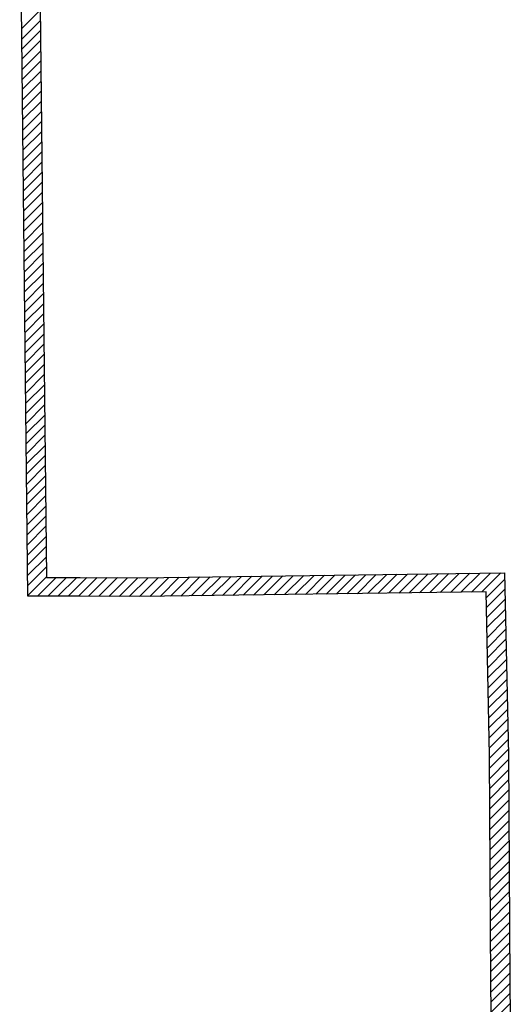
# Model space of a CAD drawing. Extents: x 240.3 to 255.5, y 165.5 to 178.8.
# Drawn here: x 240.4 to 241.7, y 171 to 173.7 of the extents above; entities that cross this region are included whole.
import ezdxf

# ---------------------------------------------------------------- set-up
doc = ezdxf.new("R2010")
doc.units = ezdxf.units.MI
doc.header["$MEASUREMENT"] = 0
doc.layers.add('tdCiUABCrssHtch', color=40, linetype='Continuous', lineweight=30)
doc.layers.add('tdCiUABndry', color=3, linetype='Continuous', lineweight=30)

msp = doc.modelspace()

# ---------------------------------------------------------------- linework, layer by layer
at = {"layer": 'tdCiUABCrssHtch', "color": 40, "linetype": 'Continuous', "lineweight": 30, "ltscale": 0.05}
for p, q in [((240.3873, 173.7059), (240.4387, 173.7573)), ((240.3876, 173.6779), (240.439, 173.7293)), ((240.3879, 173.6499), (240.4394, 173.7014)), ((240.3882, 173.622), (240.4397, 173.6734)), ((240.3885, 173.594), (240.44, 173.6454)), ((240.3889, 173.566), (240.4403, 173.6174)), ((240.3892, 173.538), (240.4406, 173.5895)), ((240.3895, 173.5101), (240.4409, 173.5615)), ((240.3898, 173.4821), (240.4412, 173.5335)), ((240.3901, 173.4541), (240.4415, 173.5056)), ((240.3904, 173.4261), (240.4419, 173.4776)), ((240.3907, 173.3982), (240.4422, 173.4496)), ((240.391, 173.3702), (240.4425, 173.4216)), ((240.3914, 173.3422), (240.4428, 173.3937)), ((240.3917, 173.3143), (240.4431, 173.3657)), ((240.392, 173.2863), (240.4434, 173.3377)), ((240.3923, 173.2583), (240.4437, 173.3097)), ((240.3926, 173.2303), (240.444, 173.2818)), ((240.3929, 173.2024), (240.4443, 173.2538)), ((240.3932, 173.1744), (240.4447, 173.2258)), ((240.3935, 173.1464), (240.445, 173.1979)), ((240.3939, 173.1185), (240.4453, 173.1699)), ((240.3942, 173.0905), (240.4456, 173.1419)), ((240.3945, 173.0625), (240.4459, 173.1139)), ((240.3948, 173.0345), (240.4462, 173.086)), ((240.3951, 173.0066), (240.4465, 173.058)), ((240.3954, 172.9786), (240.4468, 173.03)), ((240.3957, 172.9506), (240.4472, 173.0021)), ((240.396, 172.9226), (240.4475, 172.9741)), ((240.3963, 172.8947), (240.4478, 172.9461)), ((240.3967, 172.8667), (240.4481, 172.9181)), ((240.397, 172.8387), (240.4484, 172.8902)), ((240.3973, 172.8108), (240.4487, 172.8622)), ((240.3976, 172.7828), (240.449, 172.8342)), ((240.3979, 172.7548), (240.4493, 172.8062)), ((240.3982, 172.7268), (240.4497, 172.7783)), ((240.3985, 172.6989), (240.45, 172.7503)), ((240.3988, 172.6709), (240.4503, 172.7223)), ((240.3992, 172.6429), (240.4506, 172.6944)), ((240.3995, 172.615), (240.4509, 172.6664)), ((240.3998, 172.587), (240.4512, 172.6384)), ((240.4001, 172.559), (240.4515, 172.6104)), ((240.4004, 172.531), (240.4518, 172.5825)), ((240.4007, 172.5031), (240.4521, 172.5545)), ((240.401, 172.4751), (240.4525, 172.5265)), ((240.4013, 172.4471), (240.4528, 172.4985)), ((240.4017, 172.4191), (240.4531, 172.4706)), ((240.402, 172.3912), (240.4534, 172.4426)), ((240.4023, 172.3632), (240.4537, 172.4146)), ((240.4026, 172.3352), (240.454, 172.3867)), ((240.4029, 172.3073), (240.4543, 172.3587)), ((240.4032, 172.2793), (240.4546, 172.3307)), ((240.4035, 172.2513), (240.455, 172.3027)), ((240.4038, 172.2233), (240.4553, 172.2748)), ((240.4041, 172.1954), (240.4556, 172.2468)), ((240.4045, 172.1674), (240.4559, 172.2188)), ((240.4048, 172.1394), (240.4562, 172.1909)), ((240.4311, 172.1374), (240.4831, 172.1895)), ((240.4594, 172.1375), (240.5115, 172.1895)), ((240.4877, 172.1375), (240.5398, 172.1896)), ((240.516, 172.1376), (240.5679, 172.1895)), ((240.5444, 172.1376), (240.596, 172.1892)), ((240.5725, 172.1374), (240.6241, 172.189)), ((240.6005, 172.1372), (240.6521, 172.1888)), ((240.6286, 172.137), (240.6802, 172.1886)), ((240.6567, 172.1368), (240.7083, 172.1884)), ((240.6847, 172.1365), (240.7368, 172.1886)), ((240.7128, 172.1363), (240.7655, 172.189)), ((240.7415, 172.1367), (240.7942, 172.1894)), ((240.7701, 172.1371), (240.8229, 172.1898)), ((240.7988, 172.1375), (240.8515, 172.1902)), ((240.8275, 172.1379), (240.8802, 172.1906)), ((240.8562, 172.1383), (240.9089, 172.191)), ((240.8848, 172.1387), (240.9376, 172.1914)), ((240.9135, 172.1391), (240.9662, 172.1918)), ((240.9422, 172.1394), (240.9949, 172.1922)), ((240.9709, 172.1398), (241.0236, 172.1926)), ((240.9995, 172.1402), (241.0523, 172.193)), ((241.0282, 172.1406), (241.0809, 172.1933)), ((241.0569, 172.141), (241.1096, 172.1937)), ((241.0856, 172.1414), (241.1383, 172.1941)), ((241.1143, 172.1418), (241.167, 172.1945)), ((241.1429, 172.1422), (241.1957, 172.1949)), ((241.1716, 172.1426), (241.2243, 172.1953)), ((241.2003, 172.143), (241.253, 172.1957)), ((241.229, 172.1434), (241.2817, 172.1961)), ((241.2576, 172.1438), (241.3104, 172.1965)), ((241.2863, 172.1441), (241.339, 172.1969)), ((241.315, 172.1445), (241.3677, 172.1973)), ((241.3437, 172.1449), (241.3964, 172.1977)), ((241.3723, 172.1453), (241.4251, 172.198)), ((241.401, 172.1457), (241.4537, 172.1984)), ((241.4297, 172.1461), (241.4824, 172.1988)), ((241.4584, 172.1465), (241.5111, 172.1992)), ((241.487, 172.1469), (241.5398, 172.1996)), ((241.5157, 172.1473), (241.5684, 172.2)), ((241.5444, 172.1477), (241.5971, 172.2004)), ((241.5731, 172.1481), (241.6258, 172.2008)), ((241.6017, 172.1485), (241.6545, 172.2012)), ((241.6304, 172.1488), (241.6831, 172.2016)), ((241.6591, 172.1492), (241.7118, 172.202)), ((241.6719, 172.1337), (241.7228, 172.1847)), ((241.6724, 172.106), (241.7234, 172.157)), ((241.673, 172.0783), (241.724, 172.1292)), ((241.6736, 172.0506), (241.7245, 172.1015)), ((241.6741, 172.0228), (241.7251, 172.0738)), ((241.6747, 171.9951), (241.7257, 172.0461)), ((241.6753, 171.9674), (241.7262, 172.0184)), ((241.6758, 171.9397), (241.7268, 171.9907)), ((241.6764, 171.912), (241.7274, 171.9629)), ((241.677, 171.8843), (241.7279, 171.9352)), ((241.6775, 171.8565), (241.7285, 171.9075)), ((241.6781, 171.8288), (241.7291, 171.8798)), ((241.6787, 171.8011), (241.7296, 171.8521)), ((241.6792, 171.7734), (241.7302, 171.8244)), ((241.6798, 171.7457), (241.7308, 171.7966)), ((241.6804, 171.718), (241.7313, 171.7689)), ((241.6808, 171.6901), (241.7319, 171.7412)), ((241.681, 171.662), (241.7325, 171.7135)), ((241.6812, 171.6339), (241.7329, 171.6856)), ((241.6814, 171.6058), (241.733, 171.6575)), ((241.6815, 171.5777), (241.7332, 171.6294)), ((241.6817, 171.5496), (241.7334, 171.6013)), ((241.6819, 171.5215), (241.7336, 171.5732)), ((241.682, 171.4934), (241.7337, 171.545)), ((241.6822, 171.4653), (241.7339, 171.5169)), ((241.6824, 171.4371), (241.7341, 171.4888)), ((241.6826, 171.409), (241.7343, 171.4607)), ((241.6827, 171.3809), (241.7344, 171.4326)), ((241.6829, 171.3528), (241.7346, 171.4045)), ((241.6831, 171.3247), (241.7348, 171.3764)), ((241.6833, 171.2966), (241.7349, 171.3483)), ((241.6834, 171.2685), (241.7351, 171.3202)), ((241.6836, 171.2404), (241.7353, 171.2921)), ((241.6838, 171.2123), (241.7355, 171.264)), ((241.684, 171.1842), (241.7356, 171.2358)), ((241.6841, 171.1561), (241.7358, 171.2077)), ((241.6843, 171.1279), (241.736, 171.1796)), ((241.6845, 171.0998), (241.7362, 171.1515)), ((241.6847, 171.0717), (241.7363, 171.1234)), ((241.685, 171.0437), (241.7365, 171.0953)), ((241.6853, 171.0158), (241.7367, 171.0672)), ((241.6856, 170.9878), (241.737, 171.0392)), ((241.6859, 170.9598), (241.7373, 171.0113))]:
    msp.add_line(p, q, dxfattribs=at)
at = {"layer": 'tdCiUABndry', "color": 3, "linetype": 'Continuous', "lineweight": 30, "ltscale": 0.05}
for points in [[(241.6883, 170.744), (241.6847, 171.0705), (241.6808, 171.6979), (241.6715, 172.1494), (240.7136, 172.1363), (240.5489, 172.1376), (240.4048, 172.1374), (240.3875, 173.6839), (240.3819, 174.1866)], [(240.4339, 174.1872), (240.4395, 173.6845), (240.4562, 172.1895), (240.5491, 172.1896), (240.7135, 172.1883), (241.7225, 172.2021), (241.7328, 171.6985), (241.7367, 171.0709), (241.7409, 170.6927)]]:
    msp.add_lwpolyline(points, dxfattribs=at)

doc.saveas('drawing.dxf')
